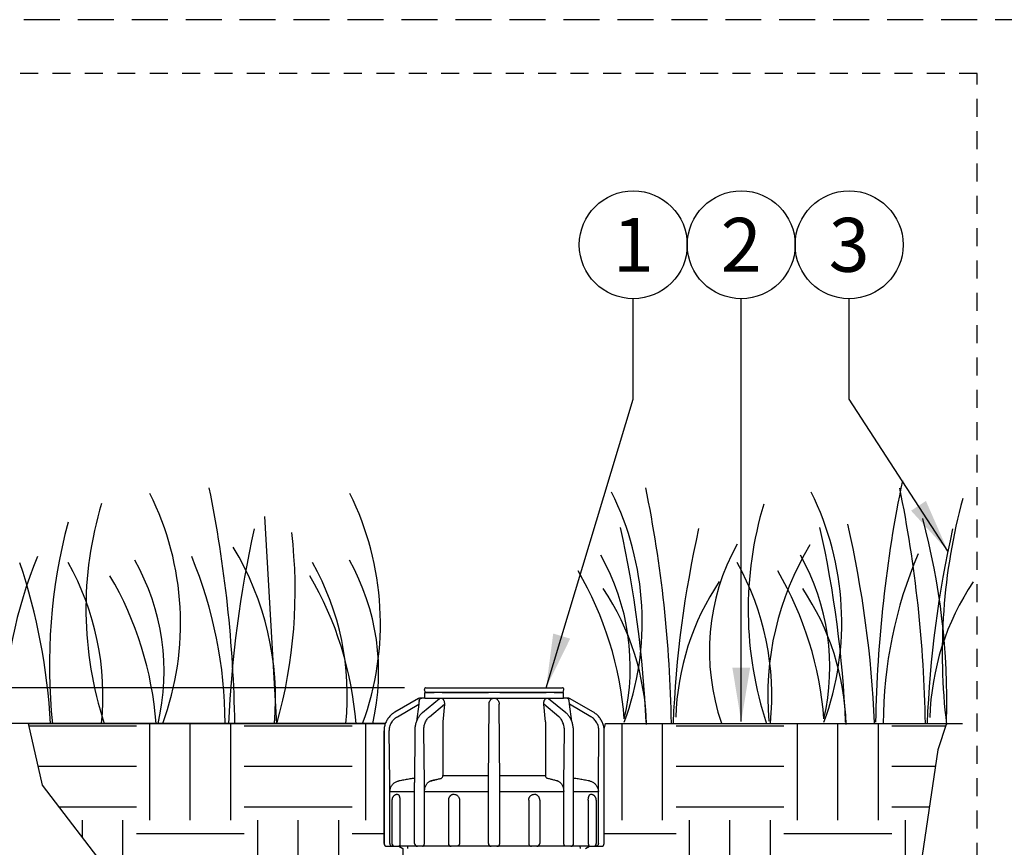
# Model space of a CAD drawing. Extents: x -1.6 to 85.4, y -6.2 to 19.9.
# Drawn here: x 56.6 to 63.5, y 14.1 to 19.9 of the extents above; entities that cross this region are included whole.
import ezdxf
from ezdxf.enums import TextEntityAlignment as Align

# ---------------------------------------------------------------- set-up
doc = ezdxf.new("R2010")
doc.units = 0
doc.header["$MEASUREMENT"] = 0
doc.linetypes.add('HIDDEN2', pattern=[0.1875, 0.125, -0.0625])
for name, color, linetype in [('HI-DETL-FINE', 249, 'Continuous'), ('HI-DIMS', 1, 'Continuous'), ('HI-HTCH-FILL', 9, 'Continuous'), ('HI-PROD-FINE', 249, 'Continuous'), ('HI-PROD-OTLN', 3, 'Continuous'), ('HI-TEXT-STND', 2, 'Continuous')]:
    doc.layers.add(name, color=color, linetype=linetype)
doc.layers.add('HI-GRND', color=6, linetype='Continuous', lineweight=25)
doc.layers.add('HI-NPLT', color=252, linetype='HIDDEN2', plot=False)
doc.layers.add('REF', color=5, linetype='Continuous', plot=False)
doc.styles.add('HUNTER', font='ARIALN.TTF')
doc.dimstyles.new('HUNTER', dxfattribs={"dimtxt": 0.125, "dimasz": 0.1, "dimexe": 0.05, "dimexo": 0.05, "dimgap": 0.09, "dimtad": 0, "dimtoh": 1, "dimdec": 3, "dimzin": 3, "dimdsep": 46, "dimlunit": 4, "dimtxsty": 'HUNTER', "dimblk": 'ARCHTICK', "dimcen": 0.1, "dimclrd": 249, "dimclre": 249, "dimclrt": 1, "dimadec": 4, "dimazin": 2, "dimtfac": 1, "dimtdec": 3, "dimtofl": 0, "dimtmove": 2, "dimatfit": 0, "dimfxl": 1, "dimfrac": 2, "dimtolj": 1, "dimtzin": 0, "dimarcsym": 0})
doc.dimstyles.new('HUNTER-METRIC', dxfattribs={"dimtxt": 0.125, "dimasz": 0.1, "dimexe": 0.05, "dimexo": 0.05, "dimgap": 0.09, "dimtad": 0, "dimtoh": 1, "dimdec": 3, "dimzin": 3, "dimdsep": 46, "dimlunit": 4, "dimtxsty": 'HUNTER', "dimblk": 'ARCHTICK', "dimcen": 0.1, "dimclrd": 249, "dimclre": 249, "dimclrt": 1, "dimadec": 4, "dimazin": 2, "dimtfac": 1, "dimtdec": 3, "dimtofl": 0, "dimtmove": 2, "dimatfit": 0, "dimfxl": 1, "dimfrac": 2, "dimtolj": 1, "dimtzin": 0, "dimarcsym": 0})
pattern_1 = [(0, (56.7065, 5.4015), (0.75, 0.75), [0.75, -0.75]), (0, (56.7065, 5.68275), (0.75, 0.75), [0.75, -0.75]), (0, (56.7065, 5.964), (0.75, 0.75), [0.75, -0.75]), (90, (56.8003, 6.05775), (-0.75, 0.75), [0.75, -0.75]), (90, (57.0815, 6.05775), (-0.75, 0.75), [0.75, -0.75]), (90, (57.3628, 6.05775), (-0.75, 0.75), [0.75, -0.75])]

# ---------------------------------------------------------------- blocks, each defined once
blk = doc.blocks.new('_ARCHTICK')
at = {"const_width": 0.15}
blk.add_lwpolyline([(-0.5, -0.5), (0.5, 0.5)], dxfattribs=at)
blk = doc.blocks.new('*D9')
at = {"layer": 'Defpoints', "color": 0, "transparency": 16777216}
for p in [(52.8491, 15.2295), (59.4698, 15.2295), (53.4475, 14.9797)]:
    blk.add_point(p, dxfattribs=at)
at = {"layer": 'HI-DIMS', "color": 249, "lineweight": -2, "transparency": 16777216}
for p, q in [((52.8491, 15.2295), (52.8491, 15.5295)), ((59.3198, 15.2295), (52.6991, 15.2295)), ((53.2975, 14.9797), (52.6991, 14.9797)), ((52.8491, 14.9797), (52.8491, 14.6797))]:
    blk.add_line(p, q, dxfattribs=at)
at = {"layer": 'HI-DIMS', "color": 249, "lineweight": -2, "transparency": 16777216, "xscale": 0.3, "yscale": 0.3, "zscale": 0.3}
for p, rotation in [((52.8491, 15.2295), 270), ((52.8491, 14.9797), 90)]:
    blk.add_blockref('_ARCHTICK', p, dxfattribs=dict(at, rotation=rotation))
at = {"layer": 'HI-DIMS', "color": 1, "transparency": 16777216, "insert": (52.856, 13.0017), "char_height": 0.375, "width": 1.800394, "attachment_point": 5, "style": 'HUNTER'}
blk.add_mtext('\\A1;1/4"  [6MM]\\PABOVE FINISH GRADE', dxfattribs=at)

msp = doc.modelspace()

# ---------------------------------------------------------------- hatches: boundary and pattern name
at = {"layer": 'HI-HTCH-FILL'}
h = msp.add_hatch(dxfattribs=at)
h.set_pattern_fill('EARTH', color=256, scale=3)
h.set_pattern_definition(pattern_1)
edge = h.paths.add_edge_path()
edge.add_line((59.3431, 11.4299), (58.9146, 12.0265))
edge.add_line((58.9146, 12.0265), (58.612, 12.664))
edge.add_line((58.612, 12.664), (57.9823, 12.7702))
edge.add_line((57.9823, 12.7702), (57.6388, 13.0808))
edge.add_line((57.6388, 13.0808), (57.279, 13.9307))
edge.add_line((57.279, 13.9307), (56.8047, 14.5519))
edge.add_line((56.8047, 14.5519), (56.7065, 14.9797))
edge.add_line((56.7065, 14.9797), (59.1869, 14.9797))
edge.add_line((59.1869, 14.9797), (59.1802, 14.9539))
edge.add_line((59.1802, 14.9539), (59.1781, 14.929))
edge.add_line((59.1781, 14.929), (59.1781, 14.1472))
edge.add_arc((59.1981, 14.1472), 0.02, 180, 270.00158)
edge.add_line((59.1981, 14.1272), (59.2809, 14.1272))
edge.add_line((59.2809, 14.1272), (59.3081, 14.1122))
edge.add_line((59.3081, 14.1122), (59.3081, 14.0622))
edge.add_line((59.3081, 14.0622), (59.3431, 14.0622))
edge.add_line((59.3431, 14.0622), (59.3431, 11.4299))
h = msp.add_hatch(dxfattribs=at)
h.set_pattern_fill('EARTH', color=256, scale=3)
h.set_pattern_definition(pattern_1)
edge = h.paths.add_edge_path()
edge.add_line((63.0262, 14.7974), (62.7453, 12.9054))
edge.add_line((62.7453, 12.9054), (62.3334, 10.4115))
edge.add_line((62.3334, 10.4115), (62.5825, 8.7569))
edge.add_line((62.5825, 8.7569), (61.9313, 6.886))
edge.add_line((61.9313, 6.886), (61.4633, 6.3776))
edge.add_line((61.4633, 6.3776), (60.9546, 5.8082))
edge.add_line((60.9546, 5.8082), (60.4037, 5.7868))
edge.add_line((60.4037, 5.7868), (60.3181, 6.522))
edge.add_line((60.3181, 6.522), (60.2841, 7.0563))
edge.add_line((60.2841, 7.0563), (60.2608, 7.7215))
edge.add_line((60.2608, 7.7215), (60.2484, 8.114))
edge.add_line((60.2484, 8.114), (60.239, 8.499))
edge.add_line((60.239, 8.499), (60.2302, 9.065))
edge.add_line((60.2302, 9.065), (60.3145, 9.0658))
edge.add_line((60.3145, 9.0658), (60.3145, 9.1263))
edge.add_arc((60.3179, 9.1834), 0.0572, 266.58786, 363.41215)
edge.add_line((60.375, 9.1868), (60.3754, 9.9695))
edge.add_line((60.3754, 9.9695), (60.316, 9.9695))
edge.add_line((60.316, 9.9695), (60.316, 10.3522))
edge.add_line((60.316, 10.3522), (60.4481, 10.3522))
edge.add_arc((60.4481, 10.3922), 0.04, 270, 360)
edge.add_line((60.4881, 10.3922), (60.4881, 10.8272))
edge.add_arc((60.5031, 10.8272), 0.015, 90, 180, ccw=False)
edge.add_arc((60.5031, 10.8822), 0.04, 270, 360)
edge.add_line((60.5431, 10.8822), (60.5431, 14.0622))
edge.add_line((60.5431, 14.0622), (60.5781, 14.0622))
edge.add_line((60.5781, 14.0622), (60.5781, 14.1122))
edge.add_line((60.5781, 14.1122), (60.6052, 14.1272))
edge.add_line((60.6052, 14.1272), (60.6881, 14.1272))
edge.add_arc((60.6881, 14.1472), 0.02, 269.99841, 360)
edge.add_line((60.7081, 14.1472), (60.7076, 14.9407))
edge.add_line((60.7076, 14.9407), (60.718, 14.9797))
edge.add_line((60.718, 14.9797), (63.0865, 14.9797))
edge.add_line((63.0865, 14.9797), (63.0262, 14.7974))

# ---------------------------------------------------------------- linework, layer by layer
at = {"layer": 'HI-DETL-FINE'}
msp.add_line((58.3466, 16.4193), (58.43, 14.9793), dxfattribs=at)
for centre, radius, start, end in [((71.5908, 14.8434), 8.9976, 168.29884, 179.06881), ((55.7446, 15.677), 2.0197, 339.8034, 26.55937), ((49.1981, 14.8377), 8.9447, 0.91324, 11.483), ((57.1334, 15.677), 2.0197, 339.8034, 26.55937), ((58.9524, 15.6863), 2.0197, 339.8034, 26.55937), ((52.2314, 14.8396), 8.9447, 0.91324, 11.483), ((60.3393, 15.6863), 2.0197, 339.8034, 26.55937), ((53.9963, 14.8372), 8.9447, 0.91324, 11.483), ((59.6484, 15.777), 2.5417, 163.21245, 198.23624), ((64.2504, 15.7729), 2.5417, 163.21245, 198.23624), ((67.1428, 15.4717), 4.0861, 164.77434, 186.98576), ((60.7319, 15.3862), 3.8789, 165.14025, 186.0263), ((54.9137, 14.6574), 7.6796, 2.44213, 12.86471), ((58.1652, 15.1337), 4.9238, 358.43804, 14.98451), ((65.785, 14.6591), 7.6934, 167.42414, 177.61369), ((55.1569, 15.9038), 3.404, 344.23989, 6.84553), ((53.3119, 14.6687), 7.6934, 2.38631, 12.57586), ((68.8733, 14.6619), 7.6934, 167.42414, 177.61369), ((54.6988, 14.6687), 7.6934, 2.38631, 12.57586), ((70.6382, 14.6594), 7.6934, 167.42414, 177.61369), ((62.9827, 15.4832), 1.5432, 151.12542, 198.94166), ((63.8835, 15.1696), 2.0391, 148.87383, 184.87283), ((56.3851, 15.1529), 2.0391, 355.12717, 31.12617), ((59.299, 15.3718), 1.59, 346.94436, 29.309), ((60.6859, 15.3718), 1.59, 346.94436, 29.309), ((65.6827, 14.9715), 3.0359, 156.95107, 179.84541), ((59.5978, 14.9724), 3.0598, 157.5419, 179.85518), ((52.5162, 14.733), 4.3516, 3.24867, 18.28416), ((55.3352, 15.1751), 1.8897, 354.12474, 29.31352), ((56.0596, 15.3392), 1.59, 346.94436, 29.309), ((55.0138, 14.9739), 3.0598, 0.14482, 22.4581), ((57.0336, 15.1751), 1.8897, 354.12474, 29.31352), ((57.5508, 15.3392), 1.59, 346.94436, 29.309), ((59.9836, 15.1757), 1.8897, 354.12474, 29.31352), ((58.456, 14.831), 2.3988, 4.34431, 30.3097), ((59.8429, 14.831), 2.3988, 4.34431, 30.3097), ((55.2028, 14.7979), 2.3988, 4.34431, 30.3097), ((56.5916, 14.7979), 2.3988, 4.34431, 30.3097), ((62.9945, 14.9733), 1.7893, 146.20064, 178.35226), ((64.7593, 14.9708), 1.7893, 146.20064, 178.35226), ((59.214, 14.9234), 1.7893, 1.64774, 33.79936), ((60.6009, 14.9234), 1.7893, 1.64774, 33.79936)]:
    msp.add_arc(centre, radius, start, end, dxfattribs=at)
at = {"layer": 'HI-GRND'}
for p, q in [((59.1869, 14.9797), (53.4475, 14.9797)), ((60.718, 14.9797), (63.1987, 14.9797))]:
    msp.add_line(p, q, dxfattribs=at)
at = {"layer": 'HI-NPLT', "ltscale": 2}
msp.add_lwpolyline([(41.925, 19.875), (41.925, -1.875), (63.675, -1.875), (63.675, 19.875)], close=True, dxfattribs=at)
at = {"layer": 'HI-NPLT'}
msp.add_lwpolyline([(42.3, 19.5), (42.3, -1.5), (63.3, -1.5), (63.3, 19.5)], close=True, dxfattribs=at)
at = {"layer": 'HI-PROD-FINE'}
for p, q in [((60.4256, 15.1972), (59.4606, 15.1972)), ((59.4675, 15.1972), (59.5259, 15.1972)), ((59.5821, 15.1972), (59.9037, 15.1972)), ((59.9832, 15.1972), (60.3048, 15.1972)), ((60.3611, 15.1972), (60.4195, 15.1972)), ((59.5642, 15.1527), (59.4452, 15.0556)), ((59.5642, 15.1527), (59.5641, 15.1526)), ((60.441, 15.0556), (60.322, 15.1527)), ((59.2711, 15.028), (59.4189, 15.1142)), ((59.4189, 15.1142), (59.4032, 14.995)), ((59.4934, 15.028), (59.5973, 15.1142)), ((59.5973, 15.1142), (59.5867, 14.9922)), ((59.9031, 14.5705), (59.9078, 15.1142)), ((59.9831, 14.5705), (59.9783, 15.1142)), ((60.2994, 14.9922), (60.2888, 15.1142)), ((60.3928, 15.028), (60.2888, 15.1142)), ((60.483, 14.995), (60.4673, 15.1142)), ((60.6151, 15.028), (60.4673, 15.1142)), ((59.2181, 14.5705), (59.215, 14.9293)), ((59.3914, 14.9291), (59.3904, 14.5703)), ((59.4587, 14.5705), (59.4543, 14.9293)), ((60.4275, 14.5705), (60.4319, 14.9293)), ((60.4957, 14.5703), (60.4948, 14.9291)), ((60.6681, 14.5705), (60.6712, 14.9293)), ((59.5868, 14.6188), (59.9035, 14.6188)), ((59.9827, 14.6188), (60.2994, 14.6188)), ((59.2181, 14.1472), (59.2181, 14.5705)), ((59.2181, 14.5075), (59.3904, 14.5075)), ((59.3904, 14.1472), (59.3904, 14.5703)), ((59.4587, 14.1472), (59.4587, 14.5705)), ((59.4587, 14.5075), (59.9031, 14.5075)), ((59.9031, 14.1472), (59.9031, 14.5705)), ((59.9831, 14.1472), (59.9831, 14.5705)), ((59.9831, 14.5075), (60.4275, 14.5075)), ((60.4275, 14.1472), (60.4275, 14.5705)), ((60.4957, 14.1472), (60.4957, 14.5703)), ((60.4957, 14.5075), (60.6681, 14.5075)), ((60.6681, 14.1472), (60.6681, 14.5705)), ((59.2333, 14.4482), (59.2333, 14.1472)), ((59.2886, 14.4482), (59.2886, 14.1472)), ((59.6256, 14.4482), (59.6256, 14.1472)), ((59.7026, 14.4482), (59.7026, 14.1472)), ((60.1836, 14.4482), (60.1836, 14.1472)), ((60.2605, 14.4482), (60.2605, 14.1472)), ((60.5976, 14.4482), (60.5976, 14.1472)), ((60.6529, 14.4482), (60.6529, 14.1472)), ((59.3431, 14.1122), (59.3444, 14.1272)), ((60.5431, 14.1122), (60.5418, 14.1272))]:
    msp.add_line(p, q, dxfattribs=at)
for points in [[(59.4606, 15.1572), (60.4256, 15.1572)], [(59.4452, 15.0556), (59.442, 15.0529), (59.438, 15.0492), (59.4341, 15.0453), (59.4303, 15.0412), (59.4266, 15.0368), (59.4231, 15.0322), (59.4198, 15.0275), (59.4166, 15.0226), (59.4136, 15.0175), (59.4108, 15.0122), (59.4081, 15.0068), (59.4057, 15.0012), (59.4034, 14.9955), (59.4013, 14.9897), (59.3994, 14.9837), (59.3977, 14.9777), (59.3962, 14.9716), (59.3949, 14.9654), (59.3938, 14.9592), (59.3929, 14.9529), (59.3922, 14.9466), (59.3917, 14.9402), (59.3914, 14.9339), (59.3914, 14.9291)], [(60.4948, 14.9291), (60.4948, 14.9339), (60.4945, 14.9402), (60.494, 14.9466), (60.4933, 14.9529), (60.4924, 14.9592), (60.4913, 14.9654), (60.49, 14.9716), (60.4885, 14.9777), (60.4868, 14.9837), (60.4849, 14.9897), (60.4828, 14.9955), (60.4805, 15.0012), (60.478, 15.0068), (60.4754, 15.0122), (60.4726, 15.0175), (60.4695, 15.0226), (60.4664, 15.0275), (60.463, 15.0322), (60.4595, 15.0368), (60.4559, 15.0412), (60.4521, 15.0453), (60.4482, 15.0492), (60.4442, 15.0529), (60.441, 15.0556)], [(59.2733, 14.4882), (59.271, 14.4881), (59.2686, 14.4879), (59.2663, 14.4876), (59.2639, 14.4871), (59.2616, 14.4864), (59.2592, 14.4856), (59.257, 14.4847), (59.2547, 14.4836), (59.2526, 14.4824), (59.2505, 14.481), (59.2485, 14.4796), (59.2466, 14.478), (59.245, 14.4764), (59.2434, 14.4748), (59.2421, 14.4732), (59.2408, 14.4716), (59.2397, 14.47), (59.2387, 14.4684), (59.2379, 14.4668), (59.2371, 14.4653), (59.2364, 14.4638), (59.2358, 14.4623), (59.2353, 14.4609), (59.2349, 14.4595), (59.2345, 14.4582), (59.2342, 14.4569), (59.234, 14.4556), (59.2337, 14.4543), (59.2336, 14.4531), (59.2334, 14.4518), (59.2334, 14.4506), (59.2333, 14.4494), (59.2333, 14.4482)], [(59.6656, 14.4882), (59.6633, 14.4881), (59.661, 14.4879), (59.6588, 14.4876), (59.6565, 14.4871), (59.6542, 14.4865), (59.652, 14.4858), (59.6499, 14.4849), (59.6478, 14.484), (59.6457, 14.4829), (59.6437, 14.4816), (59.6418, 14.4803), (59.64, 14.4789), (59.6382, 14.4773), (59.6366, 14.4756), (59.635, 14.4739), (59.6336, 14.4721), (59.6322, 14.4702), (59.631, 14.4682), (59.6299, 14.4661), (59.6289, 14.464), (59.628, 14.4618), (59.6273, 14.4596), (59.6267, 14.4574), (59.6262, 14.4551), (59.6259, 14.4528), (59.6257, 14.4505), (59.6256, 14.4482)], [(60.2605, 14.4482), (60.2605, 14.4505), (60.2603, 14.4529), (60.2599, 14.4552), (60.2594, 14.4575), (60.2588, 14.4597), (60.2581, 14.462), (60.2572, 14.4641), (60.2562, 14.4662), (60.2551, 14.4683), (60.2539, 14.4702), (60.2526, 14.4721), (60.2512, 14.4739), (60.2496, 14.4757), (60.248, 14.4773), (60.2463, 14.4788), (60.2444, 14.4803), (60.2425, 14.4816), (60.2406, 14.4828), (60.2385, 14.4839), (60.2364, 14.4849), (60.2343, 14.4858), (60.2321, 14.4865), (60.2298, 14.4871), (60.2275, 14.4876), (60.2252, 14.4879), (60.2229, 14.4881), (60.2205, 14.4882)], [(60.6529, 14.4482), (60.6529, 14.4495), (60.6528, 14.4508), (60.6527, 14.4521), (60.6526, 14.4534), (60.6524, 14.4547), (60.6521, 14.456), (60.6519, 14.4572), (60.6515, 14.4586), (60.6512, 14.4599), (60.6507, 14.4613), (60.6502, 14.4627), (60.6496, 14.4641), (60.6489, 14.4656), (60.6481, 14.4671), (60.6473, 14.4687), (60.6463, 14.4702), (60.6452, 14.4719), (60.6439, 14.4735), (60.6425, 14.4751), (60.6409, 14.4768), (60.6392, 14.4783), (60.6374, 14.4798), (60.6356, 14.4812), (60.6336, 14.4824), (60.6315, 14.4836), (60.6294, 14.4846), (60.6272, 14.4855), (60.625, 14.4863), (60.6227, 14.487), (60.6203, 14.4875), (60.6179, 14.4879), (60.6154, 14.4881), (60.6129, 14.4882)], [(60.6052, 14.1272), (59.2809, 14.1272)]]:
    msp.add_lwpolyline(points, dxfattribs=at)
for centre, radius, start, end in [((59.5641, 14.6191), 0.0228, 299.38868, 359.21505), ((60.3221, 14.6191), 0.0228, 180.78495, 240.61132), ((59.2533, 14.1472), 0.02, 180, 270), ((59.4104, 14.1472), 0.02, 180, 270), ((59.6456, 14.1472), 0.02, 180, 270), ((59.9231, 14.1472), 0.02, 180, 270), ((59.9631, 14.1472), 0.02, 270, 0), ((60.2405, 14.1472), 0.02, 270, 0), ((60.4757, 14.1472), 0.02, 270, 0), ((60.6329, 14.1472), 0.02, 270, 0)]:
    msp.add_arc(centre, radius, start, end, dxfattribs=at)
for points, knots in [([(59.4218, 15.1398), (59.4217, 15.138), (59.4213, 15.1341), (59.4206, 15.1279), (59.4198, 15.1212), (59.4192, 15.1166), (59.4189, 15.1142)], [0, 0, 0, 0, 0.00552264, 0.01173761, 0.01855414, 0.02578203, 0.02578203, 0.02578203, 0.02578203]), ([(59.4218, 15.1398), (59.422, 15.1412), (59.4227, 15.1438), (59.4244, 15.1476), (59.4269, 15.1509), (59.43, 15.1536), (59.4336, 15.1557), (59.4375, 15.1569), (59.4403, 15.1572), (59.4416, 15.1572)], [0, 0, 0, 0, 0.00410561, 0.00821046, 0.01231421, 0.01641674, 0.0205181, 0.02461855, 0.02871851, 0.02871851, 0.02871851, 0.02871851]), ([(59.5865, 15.1527), (59.5849, 15.153), (59.5819, 15.1536), (59.5777, 15.1542), (59.5741, 15.1545), (59.571, 15.1545), (59.5683, 15.1543), (59.566, 15.1538), (59.5647, 15.1531), (59.5642, 15.1527)], [0, 0, 0, 0, 0.00493091, 0.00917001, 0.01273665, 0.0157868, 0.01846512, 0.02080303, 0.02274067, 0.02274067, 0.02274067, 0.02274067]), ([(59.5945, 15.1398), (59.5939, 15.1416), (59.5925, 15.1449), (59.5897, 15.1493), (59.5876, 15.1517), (59.5865, 15.1527)], [0, 0, 0, 0, 0.0057319, 0.01081155, 0.01531657, 0.01531657, 0.01531657, 0.01531657]), ([(59.5945, 15.1398), (59.5952, 15.138), (59.5963, 15.1342), (59.5973, 15.128), (59.5977, 15.1212), (59.5976, 15.1166), (59.5973, 15.1142)], [0, 0, 0, 0, 0.00571869, 0.01198598, 0.0187695, 0.02594512, 0.02594512, 0.02594512, 0.02594512]), ([(59.9078, 15.1142), (59.9079, 15.1166), (59.9082, 15.1213), (59.9096, 15.1281), (59.9118, 15.1343), (59.9137, 15.138), (59.9148, 15.1398)], [0, 0, 0, 0, 0.00718757, 0.01410299, 0.02065424, 0.02682938, 0.02682938, 0.02682938, 0.02682938]), ([(59.9273, 15.1527), (59.9257, 15.1517), (59.9226, 15.1494), (59.9183, 15.1451), (59.9159, 15.1417), (59.9148, 15.1398)], [0, 0, 0, 0, 0.0056291, 0.01166234, 0.01813552, 0.01813552, 0.01813552, 0.01813552]), ([(59.9588, 15.1527), (59.9573, 15.1531), (59.9543, 15.1537), (59.9497, 15.1543), (59.9453, 15.1545), (59.9409, 15.1545), (59.9365, 15.1543), (59.9319, 15.1537), (59.9289, 15.1531), (59.9273, 15.1527)], [0, 0, 0, 0, 0.0047293, 0.00933746, 0.01374544, 0.01805953, 0.02246677, 0.02707192, 0.03179745, 0.03179745, 0.03179745, 0.03179745]), ([(59.9714, 15.1398), (59.9703, 15.1416), (59.9679, 15.1451), (59.9636, 15.1494), (59.9605, 15.1517), (59.9588, 15.1527)], [0, 0, 0, 0, 0.00645358, 0.01247888, 0.0181355, 0.0181355, 0.0181355, 0.0181355]), ([(59.9714, 15.1398), (59.9725, 15.138), (59.9744, 15.1343), (59.9766, 15.1281), (59.978, 15.1213), (59.9783, 15.1166), (59.9783, 15.1142)], [0, 0, 0, 0, 0.00617304, 0.01272311, 0.01963901, 0.02682938, 0.02682938, 0.02682938, 0.02682938]), ([(60.2888, 15.1142), (60.2886, 15.1166), (60.2884, 15.1212), (60.2889, 15.128), (60.2899, 15.1342), (60.291, 15.138), (60.2916, 15.1398)], [0, 0, 0, 0, 0.00717277, 0.01395576, 0.02022426, 0.02594512, 0.02594512, 0.02594512, 0.02594512]), ([(60.2997, 15.1527), (60.2986, 15.1517), (60.2964, 15.1493), (60.2937, 15.1449), (60.2923, 15.1416), (60.2916, 15.1398)], [0, 0, 0, 0, 0.0044828, 0.00956782, 0.01531669, 0.01531669, 0.01531669, 0.01531669]), ([(60.322, 15.1527), (60.3215, 15.1531), (60.3202, 15.1538), (60.3179, 15.1543), (60.3152, 15.1545), (60.3121, 15.1545), (60.3085, 15.1542), (60.3043, 15.1536), (60.3013, 15.153), (60.2997, 15.1527)], [0, 0, 0, 0, 0.00193934, 0.00427931, 0.00695879, 0.01000968, 0.01357648, 0.01781343, 0.02274063, 0.02274063, 0.02274063, 0.02274063]), ([(60.4643, 15.1398), (60.4642, 15.1412), (60.4635, 15.1438), (60.4618, 15.1476), (60.4593, 15.1509), (60.4562, 15.1536), (60.4526, 15.1557), (60.4486, 15.1569), (60.4459, 15.1572), (60.4445, 15.1572)], [0, 0, 0, 0, 0.00410562, 0.00821046, 0.01231422, 0.01641674, 0.0205181, 0.02461856, 0.02871851, 0.02871851, 0.02871851, 0.02871851]), ([(60.4673, 15.1142), (60.467, 15.1166), (60.4664, 15.1212), (60.4656, 15.1279), (60.4649, 15.1341), (60.4645, 15.138), (60.4643, 15.1398)], [0, 0, 0, 0, 0.00722793, 0.01402136, 0.02024688, 0.02578203, 0.02578203, 0.02578203, 0.02578203]), ([(59.215, 14.9293), (59.2149, 14.9342), (59.2155, 14.9441), (59.2183, 14.9587), (59.2229, 14.9729), (59.2294, 14.9863), (59.2376, 14.9987), (59.2474, 15.01), (59.2585, 15.0199), (59.2668, 15.0255), (59.2711, 15.028)], [0, 0, 0, 0, 0.0148056, 0.0296335, 0.0444704, 0.0593251, 0.0741963, 0.0890801, 0.1039751, 0.1188771, 0.1188771, 0.1188771, 0.1188771]), ([(59.4543, 14.9293), (59.4542, 14.9342), (59.4546, 14.9441), (59.4564, 14.9586), (59.4596, 14.9727), (59.4641, 14.9861), (59.4698, 14.9985), (59.4766, 15.0098), (59.4844, 15.0197), (59.4903, 15.0254), (59.4934, 15.028)], [0, 0, 0, 0, 0.0147903, 0.0294767, 0.0439245, 0.0580316, 0.0717019, 0.08486, 0.0974627, 0.1095004, 0.1095004, 0.1095004, 0.1095004]), ([(59.5867, 14.9922), (59.5868, 14.9509), (59.5868, 14.868), (59.5868, 14.7436), (59.5868, 14.6604), (59.5868, 14.6188)], [0, 0, 0, 0, 0.1240406, 0.2485, 0.3733783, 0.3733783, 0.3733783, 0.3733783]), ([(60.2994, 14.9922), (60.2994, 14.9509), (60.2994, 14.868), (60.2994, 14.7436), (60.2994, 14.6604), (60.2994, 14.6188)], [0, 0, 0, 0, 0.1240406, 0.2485, 0.3733783, 0.3733783, 0.3733783, 0.3733783]), ([(60.4319, 14.9293), (60.4319, 14.9342), (60.4316, 14.9441), (60.4298, 14.9586), (60.4266, 14.9727), (60.4221, 14.9861), (60.4164, 14.9985), (60.4096, 15.0098), (60.4018, 15.0197), (60.3959, 15.0254), (60.3928, 15.028)], [0, 0, 0, 0, 0.0147903, 0.0294767, 0.0439245, 0.0580316, 0.0717019, 0.08486, 0.0974627, 0.1095004, 0.1095004, 0.1095004, 0.1095004]), ([(60.6712, 14.9293), (60.6713, 14.9342), (60.6707, 14.9441), (60.6679, 14.9587), (60.6633, 14.9729), (60.6568, 14.9863), (60.6486, 14.9987), (60.6388, 15.01), (60.6276, 15.0199), (60.6194, 15.0255), (60.6151, 15.028)], [0, 0, 0, 0, 0.0148056, 0.0296335, 0.0444704, 0.0593251, 0.0741963, 0.0890801, 0.1039751, 0.1188771, 0.1188771, 0.1188771, 0.1188771]), ([(59.2535, 14.5705), (59.2563, 14.5723), (59.2621, 14.5755), (59.2715, 14.5792), (59.278, 14.5808), (59.2813, 14.5814)], [0, 0, 0, 0, 0.01005168, 0.02008638, 0.03006534, 0.03006534, 0.03006534, 0.03006534]), ([(59.3831, 14.5993), (59.3721, 14.5974), (59.3498, 14.5934), (59.3158, 14.5875), (59.2929, 14.5834), (59.2813, 14.5814)], [0, 0, 0, 0, 0.0335264, 0.0679989, 0.1034191, 0.1034191, 0.1034191, 0.1034191]), ([(59.3831, 14.5993), (59.3844, 14.5995), (59.387, 14.6002), (59.3894, 14.6015), (59.3905, 14.6022), (59.3905, 14.6022)], [0, 0, 0, 0, 0.003931899, 0.007936632, 0.007984295, 0.007984295, 0.007984295, 0.007984295]), ([(59.4837, 14.5705), (59.4857, 14.5722), (59.4897, 14.5754), (59.4963, 14.5792), (59.501, 14.5808), (59.5033, 14.5814)], [0, 0, 0, 0, 0.00787908, 0.0154132, 0.02265312, 0.02265312, 0.02265312, 0.02265312]), ([(59.5033, 14.5814), (59.5115, 14.5834), (59.5277, 14.5875), (59.5517, 14.5934), (59.5675, 14.5974), (59.5752, 14.5993)], [0, 0, 0, 0, 0.02535254, 0.05005604, 0.07411113, 0.07411113, 0.07411113, 0.07411113]), ([(59.5422, 14.5911), (59.5374, 14.5899), (59.5245, 14.5867), (59.5115, 14.5834), (59.5033, 14.5814)], [0, 0, 0, 0, 0.01463574, 0.04001836, 0.04001836, 0.04001836, 0.04001836]), ([(60.3829, 14.5814), (60.3747, 14.5834), (60.3585, 14.5875), (60.3345, 14.5934), (60.3187, 14.5974), (60.3109, 14.5993)], [0, 0, 0, 0, 0.02535254, 0.05005604, 0.07411113, 0.07411113, 0.07411113, 0.07411113]), ([(60.3829, 14.5814), (60.3852, 14.5808), (60.3899, 14.5792), (60.3965, 14.5754), (60.4005, 14.5722), (60.4025, 14.5705)], [0, 0, 0, 0, 0.00723992, 0.01477404, 0.02265312, 0.02265312, 0.02265312, 0.02265312]), ([(60.4957, 14.6022), (60.4957, 14.6022), (60.4968, 14.6015), (60.4992, 14.6002), (60.5018, 14.5995), (60.5031, 14.5993)], [0, 0, 0, 0, 0.000047663, 0.004052396, 0.007984295, 0.007984295, 0.007984295, 0.007984295]), ([(60.6049, 14.5814), (60.5933, 14.5834), (60.5704, 14.5875), (60.5364, 14.5934), (60.5141, 14.5974), (60.5031, 14.5993)], [0, 0, 0, 0, 0.0353783, 0.069851, 0.1034191, 0.1034191, 0.1034191, 0.1034191]), ([(60.6049, 14.5814), (60.6082, 14.5808), (60.6147, 14.5792), (60.624, 14.5755), (60.6299, 14.5723), (60.6327, 14.5705)], [0, 0, 0, 0, 0.00997896, 0.02001366, 0.03006534, 0.03006534, 0.03006534, 0.03006534]), ([(59.2181, 14.5075), (59.2181, 14.5111), (59.2202, 14.5181), (59.2218, 14.5286), (59.2257, 14.5387), (59.2308, 14.5481), (59.2372, 14.5566), (59.2448, 14.5642), (59.2505, 14.5685), (59.2535, 14.5705)], [0, 0, 0, 0, 0.01074966, 0.02145614, 0.03210391, 0.04274492, 0.0534489, 0.06414313, 0.07477641, 0.07477641, 0.07477641, 0.07477641]), ([(59.4587, 14.5075), (59.4587, 14.5111), (59.4602, 14.5181), (59.4613, 14.5285), (59.4641, 14.5385), (59.4676, 14.5479), (59.4721, 14.5565), (59.4774, 14.5641), (59.4816, 14.5685), (59.4837, 14.5705)], [0, 0, 0, 0, 0.01066919, 0.02125494, 0.03157421, 0.04158937, 0.05129027, 0.06055793, 0.06933176, 0.06933176, 0.06933176, 0.06933176]), ([(60.4025, 14.5705), (60.4046, 14.5685), (60.4087, 14.5641), (60.414, 14.5565), (60.4185, 14.5479), (60.4221, 14.5385), (60.4248, 14.5285), (60.426, 14.5181), (60.4275, 14.5111), (60.4275, 14.5075)], [0, 0, 0, 0, 0.00877383, 0.01804149, 0.02774239, 0.03775755, 0.04807682, 0.05866257, 0.06933176, 0.06933176, 0.06933176, 0.06933176]), ([(60.6327, 14.5705), (60.6357, 14.5685), (60.6414, 14.5642), (60.649, 14.5566), (60.6554, 14.5481), (60.6604, 14.5387), (60.6644, 14.5286), (60.666, 14.5181), (60.6681, 14.5111), (60.6681, 14.5075)], [0, 0, 0, 0, 0.01063329, 0.02132751, 0.03203149, 0.04267251, 0.05332028, 0.06402676, 0.07477641, 0.07477641, 0.07477641, 0.07477641]), ([(59.2733, 14.4882), (59.2743, 14.4882), (59.2766, 14.4875), (59.2795, 14.485), (59.2821, 14.4812), (59.2843, 14.4762), (59.2862, 14.4702), (59.2875, 14.4633), (59.2884, 14.4559), (59.2886, 14.4508), (59.2886, 14.4482)], [0, 0, 0, 0, 0.00308311, 0.00674861, 0.01129526, 0.01678288, 0.02313322, 0.03018718, 0.03773537, 0.04553796, 0.04553796, 0.04553796, 0.04553796]), ([(59.6657, 14.4882), (59.6657, 14.4882), (59.6657, 14.4882), (59.6656, 14.4882), (59.6656, 14.4882)], [0, 0, 0, 0, 0.00004679911, 0.00004941081, 0.00004941081, 0.00004941081, 0.00004941081]), ([(59.6657, 14.4882), (59.6681, 14.4882), (59.673, 14.4877), (59.68, 14.4854), (59.6864, 14.4816), (59.692, 14.4766), (59.6966, 14.4705), (59.7, 14.4635), (59.7021, 14.456), (59.7026, 14.4508), (59.7026, 14.4482)], [0, 0, 0, 0, 0.00724445, 0.0145353, 0.02191079, 0.0293953, 0.03699597, 0.04470236, 0.05248867, 0.06031788, 0.06031788, 0.06031788, 0.06031788]), ([(60.1836, 14.4482), (60.1836, 14.4505), (60.184, 14.4552), (60.1856, 14.4619), (60.1883, 14.4683), (60.1921, 14.474), (60.1966, 14.479), (60.2019, 14.483), (60.2078, 14.486), (60.2141, 14.4878), (60.2184, 14.4882), (60.2205, 14.4882)], [0, 0, 0, 0, 0.00696858, 0.01390676, 0.02078744, 0.02758986, 0.0343022, 0.04092322, 0.04746289, 0.05394152, 0.0603874, 0.0603874, 0.0603874, 0.0603874]), ([(60.5976, 14.4482), (60.5976, 14.4505), (60.5977, 14.4551), (60.5984, 14.4618), (60.5995, 14.468), (60.601, 14.4737), (60.6029, 14.4787), (60.605, 14.4827), (60.6074, 14.4857), (60.61, 14.4877), (60.612, 14.4882), (60.6129, 14.4882)], [0, 0, 0, 0, 0.00694982, 0.01372002, 0.02013904, 0.02605204, 0.031331, 0.03588854, 0.03970048, 0.04284678, 0.04557344, 0.04557344, 0.04557344, 0.04557344]), ([(59.2181, 14.1472), (59.2181, 14.1459), (59.2183, 14.1433), (59.2193, 14.1398), (59.2208, 14.1366), (59.2227, 14.134), (59.2248, 14.1318), (59.2271, 14.1301), (59.2296, 14.1288), (59.2321, 14.1278), (59.2347, 14.1273), (59.2364, 14.1272), (59.2373, 14.1272)], [0, 0, 0, 0, 0.00395371, 0.00763372, 0.01105623, 0.01425966, 0.0172864, 0.02017328, 0.02294935, 0.02563516, 0.02824254, 0.03077318, 0.03077318, 0.03077318, 0.03077318]), ([(59.2886, 14.1472), (59.2886, 14.1457), (59.2885, 14.1428), (59.2879, 14.1386), (59.287, 14.1349), (59.2859, 14.1317), (59.2845, 14.1293), (59.2828, 14.1276), (59.2815, 14.1272), (59.2809, 14.1272)], [0, 0, 0, 0, 0.00445455, 0.00871954, 0.01261975, 0.01601055, 0.01880043, 0.02099244, 0.02276783, 0.02276783, 0.02276783, 0.02276783]), ([(59.4446, 14.1272), (59.4456, 14.1272), (59.4478, 14.1275), (59.4509, 14.1291), (59.4536, 14.1315), (59.4558, 14.1347), (59.4575, 14.1385), (59.4585, 14.1428), (59.4587, 14.1457), (59.4587, 14.1472)], [0, 0, 0, 0, 0.00318662, 0.00652171, 0.01010885, 0.01398742, 0.01813698, 0.02249172, 0.02695624, 0.02695624, 0.02695624, 0.02695624]), ([(59.6896, 14.1281), (59.6891, 14.1279), (59.6874, 14.1274), (59.6855, 14.1272), (59.6841, 14.1272)], [0, 0, 0, 0, 0.001389716, 0.005531831, 0.005531831, 0.005531831, 0.005531831]), ([(59.7026, 14.1472), (59.7026, 14.1457), (59.7023, 14.1427), (59.7009, 14.1385), (59.6987, 14.1346), (59.6958, 14.1314), (59.6926, 14.1293), (59.6905, 14.1284), (59.6896, 14.1281)], [0, 0, 0, 0, 0.00447447, 0.00891713, 0.0133019, 0.01761339, 0.02185034, 0.02464345, 0.02464345, 0.02464345, 0.02464345]), ([(60.1836, 14.1472), (60.1836, 14.1457), (60.1839, 14.1427), (60.1853, 14.1385), (60.1875, 14.1346), (60.1904, 14.1314), (60.1939, 14.129), (60.1979, 14.1275), (60.2007, 14.1272), (60.2021, 14.1272)], [0, 0, 0, 0, 0.00447447, 0.00891713, 0.0133019, 0.01761339, 0.02185034, 0.02602655, 0.03016867, 0.03016867, 0.03016867, 0.03016867]), ([(60.4416, 14.1272), (60.4405, 14.1272), (60.4383, 14.1275), (60.4353, 14.1291), (60.4326, 14.1315), (60.4304, 14.1347), (60.4287, 14.1385), (60.4277, 14.1428), (60.4275, 14.1457), (60.4275, 14.1472)], [0, 0, 0, 0, 0.00318662, 0.00652171, 0.01010885, 0.01398742, 0.01813698, 0.02249172, 0.02695624, 0.02695624, 0.02695624, 0.02695624]), ([(60.5976, 14.1472), (60.5976, 14.1457), (60.5977, 14.1428), (60.5983, 14.1386), (60.5991, 14.1349), (60.6003, 14.1317), (60.6017, 14.1293), (60.6033, 14.1276), (60.6047, 14.1272), (60.6052, 14.1272)], [0, 0, 0, 0, 0.00445455, 0.00871954, 0.01261975, 0.01601055, 0.01880043, 0.02099244, 0.02276783, 0.02276783, 0.02276783, 0.02276783]), ([(60.6681, 14.1472), (60.6681, 14.1459), (60.6679, 14.1433), (60.6668, 14.1398), (60.6653, 14.1366), (60.6635, 14.134), (60.6614, 14.1318), (60.659, 14.1301), (60.6566, 14.1288), (60.654, 14.1278), (60.6515, 14.1273), (60.6498, 14.1272), (60.6489, 14.1272)], [0, 0, 0, 0, 0.00395371, 0.00763372, 0.01105623, 0.01425966, 0.0172864, 0.02017328, 0.02294935, 0.02563516, 0.02824254, 0.03077318, 0.03077318, 0.03077318, 0.03077318])]:
    msp.add_open_spline(points, degree=3, knots=knots, dxfattribs=at)
at = {"layer": 'HI-PROD-OTLN'}
for p, q in [((59.4614, 15.2052), (59.4598, 15.2182)), ((59.4606, 15.1572), (59.4606, 15.1972)), ((59.4698, 15.2295), (60.4172, 15.2295)), ((60.4255, 15.2052), (60.4271, 15.2182)), ((60.4256, 15.1572), (60.4256, 15.1972)), ((59.4187, 15.1545), (59.2531, 15.0589)), ((59.4606, 15.1572), (59.4287, 15.1572)), ((60.4574, 15.1572), (60.4256, 15.1572)), ((60.6331, 15.0589), (60.4674, 15.1545)), ((59.1781, 14.1472), (59.1781, 14.929)), ((60.7081, 14.1472), (60.7081, 14.929)), ((59.1981, 14.1272), (59.2809, 14.1272)), ((60.6047, 14.1272), (60.6881, 14.1272))]:
    msp.add_line(p, q, dxfattribs=at)
for points in [[(59.2531, 15.0589), (59.2486, 15.0562), (59.2431, 15.0525), (59.2377, 15.0486), (59.2324, 15.0445), (59.2274, 15.0401), (59.2225, 15.0356), (59.2179, 15.0307), (59.2135, 15.0257), (59.2093, 15.0206), (59.2053, 15.0152), (59.2016, 15.0096), (59.1982, 15.0039), (59.1949, 14.9981), (59.192, 14.9921), (59.1893, 14.9859), (59.1869, 14.9797), (59.1848, 14.9734), (59.183, 14.967), (59.1814, 14.9605), (59.1802, 14.9539), (59.1792, 14.9473), (59.1785, 14.9407), (59.1782, 14.934), (59.1781, 14.929)], [(60.7081, 14.929), (60.708, 14.934), (60.7076, 14.9407), (60.707, 14.9473), (60.706, 14.9539), (60.7047, 14.9605), (60.7032, 14.967), (60.7014, 14.9734), (60.6992, 14.9797), (60.6968, 14.9859), (60.6942, 14.9921), (60.6912, 14.9981), (60.688, 15.0039), (60.6846, 15.0096), (60.6808, 15.0152), (60.6769, 15.0206), (60.6727, 15.0257), (60.6683, 15.0307), (60.6636, 15.0356), (60.6588, 15.0401), (60.6538, 15.0445), (60.6485, 15.0486), (60.6431, 15.0525), (60.6375, 15.0562), (60.6331, 15.0589)]]:
    msp.add_lwpolyline(points, dxfattribs=at)
for centre, radius, start, end in [((59.4698, 15.2195), 0.01, 90, 187), ((59.4714, 15.2064), 0.01, 187, 247), ((60.4172, 15.2195), 0.01, 353, 90), ((60.4156, 15.2064), 0.01, 293, 353), ((59.4287, 15.1372), 0.02, 90, 120), ((60.4574, 15.1372), 0.02, 60, 90), ((59.1981, 14.1472), 0.02, 180, 270), ((60.6881, 14.1472), 0.02, 270, 0)]:
    msp.add_arc(centre, radius, start, end, dxfattribs=at)
at = {"layer": 'HI-TEXT-STND', "transparency": 16777216}
for centre in [(60.9102, 18.3094), (61.6602, 18.3094), (62.4102, 18.3094)]:
    msp.add_circle(centre, 0.375, dxfattribs=at)
at = {"layer": 'REF'}
msp.add_lwpolyline([(59.3431, 11.4299), (58.9146, 12.0265), (58.612, 12.664), (57.9823, 12.7702), (57.6388, 13.0808), (57.279, 13.9307), (56.8047, 14.5519), (56.7065, 14.9797), (59.1869, 14.9797), (59.1802, 14.9539), (59.1781, 14.929), (59.1781, 14.1472, 0.414222), (59.1981, 14.1272), (59.2809, 14.1272), (59.3081, 14.1122), (59.3081, 14.0622), (59.3431, 14.0622)], format="xyb", close=True, dxfattribs=at)
msp.add_lwpolyline([(60.5781, 14.1122), (60.6052, 14.1272), (60.6881, 14.1272, 0.414222), (60.7081, 14.1472), (60.7076, 14.9407), (60.718, 14.9797), (63.0865, 14.9797), (63.0262, 14.7974), (62.7453, 12.9054)], format="xyb", dxfattribs=at)

# ---------------------------------------------------------------- texts
at = {"layer": 'HI-TEXT-STND', "style": 'HUNTER'}
for s, p in [('1', (60.9102, 18.1219)), ('2', (61.6602, 18.1219)), ('3', (62.4102, 18.1219))]:
    msp.add_text(s, height=0.375, dxfattribs=at).set_placement(p, align=Align.CENTER)

# ---------------------------------------------------------------- dimensions: what is measured, and where the dimension line sits
at = {"layer": 'HI-DIMS'}
dim = msp.add_linear_dim(base=(52.8491, 15.2295), p1=(53.4475, 14.9797), p2=(59.4698, 15.2295), angle=90, text='<> []\\PABOVE FINISH GRADE', dimstyle='HUNTER-METRIC', override={"dimscale": 3}, dxfattribs=at)
dim.commit()
dim.dimension.update_dxf_attribs({"geometry": '*D9', "text_midpoint": (52.856, 13.0017), "dimtype": 160})

# ---------------------------------------------------------------- leaders
at = {"layer": 'HI-TEXT-STND'}
for points in [[(60.3045, 15.2295), (60.9102, 17.236), (60.9102, 17.9344)], [(61.6602, 14.994), (61.6602, 17.9344)], [(63.0966, 16.18), (62.4102, 17.236), (62.4102, 17.9344)]]:
    msp.add_leader(points, dimstyle='HUNTER', override={"dimscale": 3, "dimasz": 0.125, "dimgap": 0.095, "dimclrd": 256}, dxfattribs=at)

doc.saveas('drawing.dxf')
